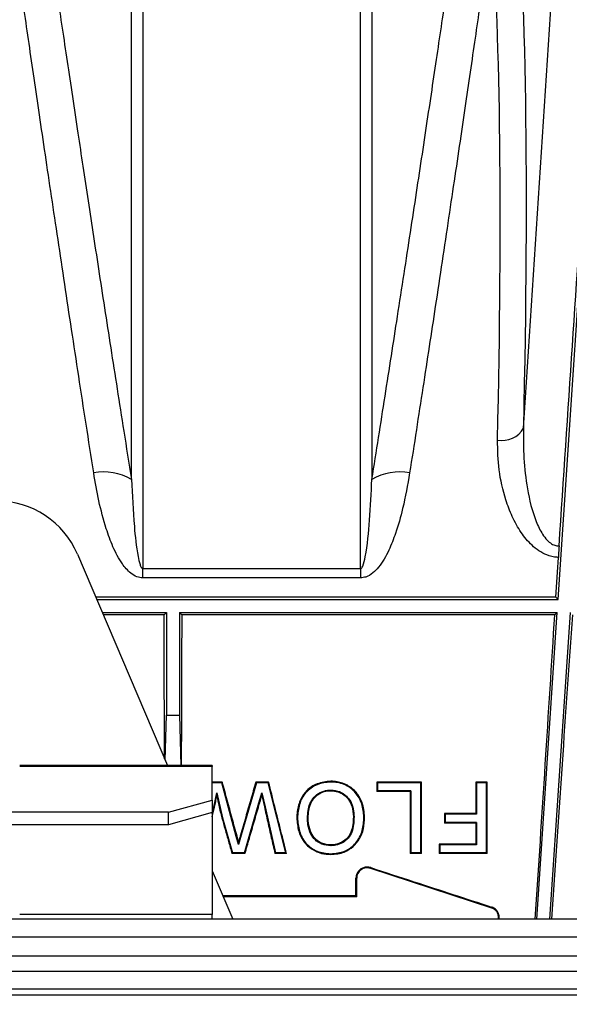
# Model space of a CAD drawing. Units: millimetres. Extents: x 150 to 4162, y 50 to 2920.
# Drawn here: x 2611 to 2674, y 1697 to 1810 of the extents above; entities that cross this region are included whole.
import ezdxf

# ---------------------------------------------------------------- set-up
doc = ezdxf.new("R2010")
doc.units = ezdxf.units.MM
doc.header["$LTSCALE"] = 10
doc.header["$PDSIZE"] = -1
doc.layers.get('0').update_dxf_attribs({"color": 1})
doc.layers.add('3004823', color=7, linetype='Continuous')
doc.layers.add('DIMENSION', color=3, linetype='Continuous')
doc.styles.add('SLDTEXTSTYLE0', font='TXT', dxfattribs={"width": 0.605})
doc.dimstyles.new('SLDDIMSTYLE2', dxfattribs={"dimtxt": 25, "dimasz": 25, "dimexe": 0, "dimexo": 0.0625, "dimgap": 6.25, "dimtad": 1, "dimrnd": 1e-09, "dimzin": 12, "dimdsep": 46, "dimtxsty": 'SLDTEXTSTYLE0', "dimsah": 1, "dimcen": 0.09, "dimadec": 0, "dimazin": 3, "dimtfac": 1, "dimtofl": 0, "dimtmove": 0, "dimatfit": 3, "dimfxl": 0, "dimfrac": 2, "dimtolj": 1, "dimtzin": 12, "dimarcsym": 0})

# ---------------------------------------------------------------- blocks, each defined once
blk = doc.blocks.new('1140515-M_002__D_8')
at = {"layer": 'Defpoints', "color": 0}
for p in [(856.44, 1965.4), (856.44, 1842.52), (2997.79, 1697.3)]:
    blk.add_point(p, dxfattribs=at)
at = {"layer": 'DIMENSION', "color": 0, "lineweight": -2}
for p, q in [((856.44, 1842.58), (856.44, 1965.4)), ((2972.79, 1965.4), (881.44, 1965.4)), ((2997.79, 1697.36), (2997.79, 1965.4))]:
    blk.add_line(p, q, dxfattribs=at)
at = {"layer": 'DIMENSION', "color": 0}
for points in [[(881.44, 1969.57), (881.44, 1961.23), (856.44, 1965.4)], [(2972.79, 1969.57), (2972.79, 1961.23), (2997.79, 1965.4)]]:
    blk.add_solid(points, dxfattribs=at)
at = {"layer": 'DIMENSION', "color": 0, "insert": (1927.11, 1996.65), "char_height": 25, "attachment_point": 2, "style": 'SLDTEXTSTYLE0'}
blk.add_mtext('\\A1;2141mm', dxfattribs=at)
blk = doc.blocks.new('1140515-M_002_Top_view')
for p, q in [((1812.49, 83.32), (1815.69, 132.39)), ((1816.42, 63.75), (1820.78, 129.12)), ((1761.52, 68.92), (1771.8, 44.77)), ((1768.98, 66.21), (1768.98, 67.29)), ((1768.98, 67.29), (1793.87, 67.29)), ((1793.87, 67.29), (1793.87, 66.21)), ((1793.87, 66.21), (1768.98, 66.21)), ((1816.17, 64.02), (1763.6, 64.02)), ((1763.72, 63.75), (1816.42, 63.75)), ((1816.42, 63.75), (1816.17, 64.02)), ((1764.36, 62.25), (1771.68, 62.25)), ((1771.42, 61.99), (1764.47, 61.99)), ((1771.42, 61.99), (1771.68, 62.25)), ((1771.68, 62.25), (1771.68, 50.52)), ((1773.18, 62.25), (1816.32, 62.25)), ((1773.18, 62.25), (1773.18, 50.52)), ((1773.43, 61.99), (1773.18, 62.25)), ((1816.05, 61.99), (1773.43, 61.99)), ((1813.99, 27.25), (1816.32, 62.25)), ((1815.49, 27.25), (1817.83, 62.25)), ((1816.05, 61.99), (1816.32, 62.25)), ((1771.53, 45.41), (1771.68, 50.52)), ((1771.68, 50.52), (1773.18, 50.52)), ((1773.18, 50.52), (1773.34, 44.77)), ((1776.93, 44.77), (1754.93, 44.77)), ((1776.93, 44.67), (1754.93, 44.67)), ((1776.93, 44.77), (1776.93, 44.67)), ((1776.93, 40.84), (1776.93, 44.67)), ((1778.06, 42.89), (1776.93, 42.89)), ((1778, 42.8), (1776.93, 42.8)), ((1778.06, 42.89), (1778, 42.8)), ((1779.67, 36.69), (1778, 42.8)), ((1781.96, 42.8), (1780.23, 36.81)), ((1783.36, 42.89), (1781.9, 42.89)), ((1781.9, 42.89), (1781.96, 42.8)), ((1783.29, 42.8), (1781.96, 42.8)), ((1783.36, 42.89), (1783.29, 42.8)), ((1785.31, 34.8), (1783.29, 42.8)), ((1790.46, 42.99), (1790.46, 42.9)), ((1800.81, 42.89), (1795.73, 42.89)), ((1795.73, 42.89), (1795.81, 42.8)), ((1800.73, 42.8), (1795.81, 42.8)), ((1800.81, 42.89), (1800.73, 42.8)), ((1808.32, 42.89), (1807.03, 42.89)), ((1807.03, 42.89), (1807.11, 42.8)), ((1808.24, 42.8), (1807.11, 42.8)), ((1808.32, 42.89), (1808.24, 42.8)), ((1777.09, 40.03), (1777.46, 41.68)), ((1777.46, 41.68), (1778.1, 38.81)), ((1777.46, 41.29), (1777.46, 41.68)), ((1782.18, 40.26), (1782.59, 41.68)), ((1782.58, 41.36), (1782.59, 41.68)), ((1782.59, 41.68), (1782.96, 40.06)), ((1790.46, 41.9), (1790.46, 41.98)), ((1795.73, 41.8), (1795.81, 41.88)), ((1799.53, 41.8), (1795.73, 41.8)), ((1799.61, 41.88), (1795.81, 41.88)), ((1799.53, 41.8), (1799.61, 41.88)), ((1771.93, 39.44), (1776.93, 40.84)), ((1776.93, 40.84), (1776.93, 39.4)), ((1771.93, 39.44), (1745.84, 39.44)), ((1771.93, 38), (1771.93, 39.44)), ((1776.93, 39.4), (1771.93, 38)), ((1776.93, 39.3), (1777.09, 40.03)), ((1776.93, 38.94), (1777.17, 40.02)), ((1776.93, 39.4), (1776.93, 27.75)), ((1777.17, 40.02), (1777.09, 40.03)), ((1780.6, 34.8), (1782.18, 40.26)), ((1782.26, 40.24), (1782.18, 40.26)), ((1782.88, 40.05), (1782.96, 40.06)), ((1782.96, 40.06), (1784.14, 34.8)), ((1778.02, 38.79), (1778.1, 38.81)), ((1778.1, 38.81), (1779.24, 34.8)), ((1786.58, 38.82), (1786.66, 38.81)), ((1787.87, 38.81), (1787.79, 38.8)), ((1793.04, 38.92), (1793.12, 38.92)), ((1794.33, 38.91), (1794.25, 38.91)), ((1807.03, 39.3), (1803.44, 39.3)), ((1803.44, 39.3), (1803.52, 39.21)), ((1803.44, 38.21), (1803.52, 38.29)), ((1807.11, 39.21), (1803.52, 39.21)), ((1807.11, 38.29), (1803.52, 38.29)), ((1807.03, 39.3), (1807.11, 39.21)), ((1807.03, 38.21), (1807.11, 38.29)), ((1771.93, 38), (1749.14, 38)), ((1807.03, 38.21), (1803.44, 38.21)), ((1779.75, 36.71), (1779.67, 36.69)), ((1779.92, 35.77), (1779.67, 36.69)), ((1780.23, 36.81), (1779.92, 35.77)), ((1779.93, 36.07), (1779.92, 35.77)), ((1780.15, 36.84), (1780.23, 36.81)), ((1790.45, 35.71), (1790.45, 35.62)), ((1807.03, 35.81), (1802.83, 35.81)), ((1802.83, 35.81), (1802.91, 35.72)), ((1807.11, 35.72), (1802.91, 35.72)), ((1807.03, 35.81), (1807.11, 35.72)), ((1779.18, 34.72), (1779.24, 34.8)), ((1780.66, 34.72), (1779.18, 34.72)), ((1780.6, 34.8), (1779.24, 34.8)), ((1780.66, 34.72), (1780.6, 34.8)), ((1784.08, 34.72), (1784.14, 34.8)), ((1785.41, 34.72), (1784.08, 34.72)), ((1785.31, 34.8), (1784.14, 34.8)), ((1785.41, 34.72), (1785.31, 34.8)), ((1790.45, 34.62), (1790.45, 34.7)), ((1799.53, 34.72), (1799.61, 34.8)), ((1800.81, 34.72), (1799.53, 34.72)), ((1800.73, 34.8), (1799.61, 34.8)), ((1800.81, 34.72), (1800.73, 34.8)), ((1802.83, 34.72), (1802.91, 34.8)), ((1808.32, 34.72), (1802.83, 34.72)), ((1808.24, 34.8), (1802.91, 34.8)), ((1808.32, 34.72), (1808.24, 34.8)), ((1776.93, 32.74), (1779.26, 27.25)), ((1795.02, 33.12), (1795, 33.04)), ((1795, 33.04), (1808.8, 28.54)), ((1793.34, 31.9), (1793.43, 31.9)), ((1793.34, 29.88), (1778.14, 29.88)), ((1793.43, 29.8), (1778.18, 29.8)), ((1793.34, 29.88), (1793.43, 29.8)), ((1808.82, 28.62), (1808.8, 28.54)), ((2083.93, 27.25), (73.93, 27.25)), ((1776.93, 27.75), (1754.93, 27.75)), ((1776.93, 27.25), (1776.93, 27.75)), ((73.93, 25.2), (2083.93, 25.2)), ((73.93, 23.04), (2083.93, 23.04)), ((2083.93, 21.27), (73.93, 21.27)), ((73.93, 19.29), (2083.93, 19.29)), ((73.93, 18.59), (2083.93, 18.59))]:
    blk.add_line(p, q)
for centre, radius, start, end in [((1810.03, 84.75), 2.84, 259.2553, 329.9219), ((1764.54, 72.04), 6.27, 59.8793, 100.7067), ((1798.31, 72.04), 6.27, 79.2933, 120.1207), ((1752.32, 65), 10, 23.0704, 90)]:
    blk.add_arc(centre, radius, start, end)
for centre, major_axis, ratio, start_param, end_param in [((1797.45, -0.19), (10.51, 160.5), 0.069777, 5.264235, 5.874443), ((1794.46, 0), (10.51, 157.5), 0.071095, 5.264411, 5.825583), ((1821.47, 144.38), (219.76, 3296.38), 0.000013, 4.68978, 4.703662), ((1810.65, 0), (10.5, 157.5), 0.008708, 5.131543, 5.163302), ((1770.15, 0), (0, 157.5), 0.008727, 5.005796, 5.116924), ((1774.7, 0), (0, 157.5), 0.008727, 1.166261, 1.282589), ((1810.65, 0), (10.5, 157.5), 0.008708, 4.88686, 5.117505), ((1815.2, 0), (10.5, 157.5), 0.008708, 1.166841, 1.397486)]:
    blk.add_ellipse(centre, major_axis=major_axis, ratio=ratio, start_param=start_param, end_param=end_param)
for points, knots in [([(1763.38, 78.2), (1762.8, 81.92), (1761.64, 89.39), (1760.04, 99.94), (1758.54, 109.95), (1757.18, 119.14), (1755.97, 127.41), (1754.9, 134.78), (1753.97, 141.27), (1753.24, 146.38), (1752.69, 150.33), (1752.43, 152.15), (1752.3, 153.07)], [0, 0, 0, 0, 0.102282, 0.205272, 0.310505, 0.416517, 0.518681, 0.621565, 0.726732, 0.832693, 0.916148, 1, 1, 1, 1]), ([(1756.61, 150.7), (1756.74, 149.81), (1757, 148.02), (1757.55, 144.21), (1758.26, 139.33), (1759.17, 133.1), (1760.25, 125.85), (1761.42, 118.03), (1762.65, 109.88), (1763.92, 101.54), (1765.31, 92.57), (1766.58, 84.46), (1767.4, 79.31), (1767.69, 77.46)], [0, 0, 0, 0, 0.083427, 0.167249, 0.26976, 0.37227, 0.47781, 0.58335, 0.673612, 0.763874, 0.85614, 0.948405, 1, 1, 1, 1]), ([(1808.83, 140.96), (1808.64, 139.64), (1808.26, 136.98), (1807.51, 131.73), (1806.54, 125.1), (1805.32, 116.73), (1803.94, 107.45), (1802.49, 97.79), (1801, 88.03), (1799.98, 81.48), (1799.47, 78.2)], [0, 0, 0, 0, 0.092873, 0.18603, 0.325064, 0.465052, 0.608033, 0.752041, 0.875693, 1, 1, 1, 1]), ([(1795.16, 77.46), (1795.67, 80.66), (1796.68, 87.07), (1798.15, 96.5), (1799.58, 105.79), (1800.95, 114.8), (1802.2, 123.13), (1803.18, 129.76), (1803.95, 134.97), (1804.33, 137.56), (1804.52, 138.86)], [0, 0, 0, 0, 0.123692, 0.248035, 0.387089, 0.527081, 0.670037, 0.814023, 0.90687, 1, 1, 1, 1]), ([(1767.69, 77.46), (1767.69, 80.41), (1767.69, 86.31), (1767.69, 94.44), (1767.69, 101.99), (1767.69, 109.41), (1767.69, 116.4), (1767.69, 122.03), (1767.69, 126.16), (1767.69, 129.21), (1767.69, 130.73), (1767.69, 131.49)], [0, 0, 0, 0, 0.109469, 0.218937, 0.330445, 0.441953, 0.579395, 0.716837, 0.811198, 0.905639, 1, 1, 1, 1]), ([(1768.98, 130.83), (1768.98, 130.75), (1768.98, 129.66), (1768.98, 127.08), (1768.98, 122.11), (1768.98, 115.85), (1768.98, 108.37), (1768.98, 99.79), (1768.98, 90.12), (1768.98, 79.36), (1768.98, 71.33), (1768.98, 67.29)], [0, 0, 0, 0, 0.010177, 0.131041, 0.252744, 0.377094, 0.502359, 0.624514, 0.747537, 0.873295, 1, 1, 1, 1]), ([(1793.87, 67.29), (1793.87, 67.47), (1793.87, 71.57), (1793.87, 79.33), (1793.87, 89.9), (1793.87, 99.61), (1793.87, 108.26), (1793.87, 115.77), (1793.87, 122.1), (1793.87, 126.36), (1793.87, 129.16), (1793.87, 130.28), (1793.87, 130.83)], [0, 0, 0, 0, 0.005465, 0.126326, 0.248026, 0.372372, 0.497633, 0.620898, 0.745054, 0.872024, 0.936012, 1, 1, 1, 1]), ([(1795.16, 131.49), (1795.16, 131.43), (1795.16, 130.35), (1795.16, 127.79), (1795.16, 122.8), (1795.16, 116.51), (1795.16, 109.5), (1795.16, 102.13), (1795.16, 94.64), (1795.16, 86.47), (1795.16, 80.47), (1795.16, 77.46)], [0, 0, 0, 0, 0.008179, 0.143204, 0.279167, 0.418087, 0.558029, 0.667255, 0.776975, 0.888226, 1, 1, 1, 1]), ([(1812.49, 83.32), (1812.48, 82.18), (1812.45, 79.87), (1812.87, 76.28), (1813.57, 73.33), (1814.48, 71.4), (1815.11, 70.56), (1815.63, 70.11), (1816.08, 69.91), (1816.38, 69.86), (1816.5, 69.86), (1816.54, 69.86)], [0, 0, 0, 0, 0.235304, 0.472842, 0.734779, 0.843516, 0.898606, 0.94191, 0.976803, 0.991999, 1, 1, 1, 1]), ([(1816.46, 68.55), (1816.41, 68.56), (1815.95, 68.58), (1814.82, 68.86), (1813.38, 69.88), (1812.12, 71.43), (1811.15, 73.21), (1810.25, 75.6), (1809.58, 78.54), (1809.53, 80.82), (1809.5, 81.96)], [0, 0, 0, 0, 0.0087132, 0.0760864, 0.1914198, 0.3048811, 0.4317936, 0.558957, 0.7793907, 1, 1, 1, 1]), ([(1768.98, 66.21), (1768.76, 66.24), (1768.25, 66.3), (1767.41, 66.86), (1766.44, 68.01), (1765.53, 69.76), (1764.67, 72.19), (1763.92, 75.01), (1763.56, 77.13), (1763.38, 78.2)], [0, 0, 0, 0, 0.044067, 0.098827, 0.198459, 0.357182, 0.516637, 0.758231, 1, 1, 1, 1]), ([(1799.47, 78.2), (1799.23, 76.84), (1798.83, 74.54), (1797.99, 71.57), (1797.11, 69.32), (1796.25, 67.76), (1795.3, 66.76), (1794.59, 66.29), (1794.07, 66.24), (1793.87, 66.21)], [0, 0, 0, 0, 0.3093316, 0.5241795, 0.6746208, 0.8344465, 0.8977591, 0.9611582, 1, 1, 1, 1]), ([(1767.69, 77.46), (1767.78, 75.68), (1767.93, 72.8), (1768.26, 69.5), (1768.6, 67.93), (1768.76, 67.49), (1768.87, 67.35), (1768.91, 67.31), (1768.95, 67.3), (1768.97, 67.29), (1768.98, 67.29)], [0, 0, 0, 0, 0.5294564, 0.8602476, 0.9484316, 0.9840081, 0.9895612, 0.9951521, 0.9979054, 1, 1, 1, 1]), ([(1793.87, 67.29), (1793.88, 67.29), (1793.9, 67.3), (1793.95, 67.32), (1794.03, 67.4), (1794.24, 67.83), (1794.62, 69.66), (1794.94, 73.01), (1795.08, 75.91), (1795.16, 77.46)], [0, 0, 0, 0, 0.00249, 0.005754, 0.011797, 0.032897, 0.134583, 0.53877, 1, 1, 1, 1]), ([(1816.54, 69.86), (1816.52, 69.5), (1816.49, 69.05), (1816.46, 68.64), (1816.46, 68.55)], [0, 0, 0, 0, 0.793758, 1, 1, 1, 1]), ([(1779.75, 36.71), (1779.56, 37.39), (1779.19, 38.76), (1778.63, 40.82), (1778.25, 42.2), (1778.06, 42.89)], [0, 0, 0, 0, 0.3286, 0.664271, 1, 1, 1, 1]), ([(1781.9, 42.89), (1781.71, 42.23), (1781.32, 40.89), (1780.74, 38.88), (1780.35, 37.52), (1780.15, 36.84)], [0, 0, 0, 0, 0.328379, 0.664162, 1, 1, 1, 1]), ([(1785.41, 34.72), (1785.2, 35.58), (1784.74, 37.38), (1784.06, 40.1), (1783.59, 41.96), (1783.36, 42.89)], [0, 0, 0, 0, 0.313147, 0.656519, 1, 1, 1, 1]), ([(1790.46, 42.99), (1789.92, 42.93), (1788.92, 42.82), (1787.71, 42.02), (1786.94, 40.89), (1786.62, 39.79), (1786.59, 39.05), (1786.58, 38.82)], [0, 0, 0, 0, 0.246268, 0.462647, 0.649244, 0.887516, 1, 1, 1, 1]), ([(1790.46, 42.9), (1789.92, 42.84), (1789.12, 42.76), (1788.19, 42.23), (1787.41, 41.54), (1786.78, 40.36), (1786.7, 39.33), (1786.66, 38.81)], [0, 0, 0, 0, 0.249755, 0.375243, 0.500104, 0.749279, 1, 1, 1, 1]), ([(1794.33, 38.91), (1794.27, 39.47), (1794.17, 40.47), (1793.44, 41.74), (1792.43, 42.57), (1791.36, 42.94), (1790.71, 42.98), (1790.46, 42.99)], [0, 0, 0, 0, 0.270835, 0.480594, 0.691519, 0.883341, 1, 1, 1, 1]), ([(1794.25, 38.91), (1794.2, 39.41), (1794.11, 40.42), (1793.46, 41.56), (1792.69, 42.25), (1792, 42.63), (1791.25, 42.86), (1790.72, 42.89), (1790.46, 42.9)], [0, 0, 0, 0, 0.248687, 0.498168, 0.623755, 0.748815, 0.8739, 1, 1, 1, 1]), ([(1795.73, 42.89), (1795.73, 42.81), (1795.73, 42.66), (1795.73, 42.43), (1795.73, 42.14), (1795.73, 41.93), (1795.73, 41.8)], [0, 0, 0, 0, 0.212775, 0.425549, 0.638324, 1, 1, 1, 1]), ([(1795.81, 42.8), (1795.81, 42.72), (1795.81, 42.57), (1795.81, 42.26), (1795.81, 42.03), (1795.81, 41.88)], [0, 0, 0, 0, 0.25008, 0.500161, 1, 1, 1, 1]), ([(1800.73, 34.8), (1800.73, 35.68), (1800.73, 37.46), (1800.73, 40.13), (1800.73, 41.91), (1800.73, 42.8)], [0, 0, 0, 0, 0.328707, 0.664301, 1, 1, 1, 1]), ([(1800.81, 34.72), (1800.81, 35.61), (1800.81, 37.41), (1800.81, 40.14), (1800.81, 41.97), (1800.81, 42.89)], [0, 0, 0, 0, 0.322148, 0.661018, 1, 1, 1, 1]), ([(1807.03, 42.89), (1807.03, 42.44), (1807.03, 41.62), (1807.03, 40.42), (1807.03, 39.67), (1807.03, 39.3)], [0, 0, 0, 0, 0.373457, 0.68672, 1, 1, 1, 1]), ([(1807.11, 42.8), (1807.11, 42.35), (1807.11, 41.53), (1807.11, 40.34), (1807.11, 39.59), (1807.11, 39.21)], [0, 0, 0, 0, 0.3735808, 0.6867818, 1, 1, 1, 1]), ([(1808.24, 34.8), (1808.24, 35.68), (1808.24, 37.46), (1808.24, 40.13), (1808.24, 41.91), (1808.24, 42.8)], [0, 0, 0, 0, 0.328707, 0.664301, 1, 1, 1, 1]), ([(1808.32, 34.72), (1808.32, 35.61), (1808.32, 37.41), (1808.32, 40.14), (1808.32, 41.97), (1808.32, 42.89)], [0, 0, 0, 0, 0.322148, 0.661018, 1, 1, 1, 1]), ([(1787.79, 38.8), (1787.83, 39.36), (1787.89, 40.21), (1788.51, 41.19), (1789.22, 41.75), (1789.92, 41.95), (1790.33, 41.97), (1790.46, 41.98)], [0, 0, 0, 0, 0.356734, 0.54667, 0.737145, 0.91882, 1, 1, 1, 1]), ([(1787.87, 38.81), (1787.91, 39.37), (1787.97, 40.21), (1788.59, 41.17), (1789.28, 41.69), (1789.95, 41.88), (1790.35, 41.9), (1790.46, 41.9)], [0, 0, 0, 0, 0.366894, 0.555138, 0.743889, 0.92428, 1, 1, 1, 1]), ([(1790.46, 41.98), (1790.8, 41.95), (1791.46, 41.88), (1792.24, 41.35), (1792.79, 40.65), (1793.08, 39.82), (1793.11, 39.22), (1793.12, 38.92)], [0, 0, 0, 0, 0.217074, 0.423653, 0.599773, 0.797125, 1, 1, 1, 1]), ([(1790.46, 41.9), (1790.74, 41.88), (1791.27, 41.84), (1791.98, 41.46), (1792.54, 40.89), (1792.97, 40.03), (1793.02, 39.34), (1793.04, 38.92)], [0, 0, 0, 0, 0.181663, 0.353408, 0.524326, 0.718158, 1, 1, 1, 1]), ([(1799.53, 41.8), (1799.53, 41.03), (1799.53, 39.47), (1799.53, 37.11), (1799.53, 35.52), (1799.53, 34.72)], [0, 0, 0, 0, 0.328009, 0.663964, 1, 1, 1, 1]), ([(1799.61, 41.88), (1799.61, 41.11), (1799.61, 39.55), (1799.61, 37.19), (1799.61, 35.6), (1799.61, 34.8)], [0, 0, 0, 0, 0.3280112, 0.6639649, 1, 1, 1, 1]), ([(1777.17, 40.02), (1777.22, 40.23), (1777.31, 40.66), (1777.41, 41.08), (1777.46, 41.29)], [0, 0, 0, 0, 0.499996, 1, 1, 1, 1]), ([(1777.46, 41.29), (1777.53, 40.94), (1777.69, 40.1), (1777.9, 39.27), (1778.02, 38.79)], [0, 0, 0, 0, 0.42722, 1, 1, 1, 1]), ([(1782.26, 40.24), (1782.31, 40.43), (1782.42, 40.8), (1782.53, 41.18), (1782.58, 41.36)], [0, 0, 0, 0, 0.499994, 1, 1, 1, 1]), ([(1782.58, 41.36), (1782.63, 41.15), (1782.73, 40.71), (1782.83, 40.27), (1782.88, 40.05)], [0, 0, 0, 0, 0.499995, 1, 1, 1, 1]), ([(1780.66, 34.72), (1780.83, 35.3), (1781.18, 36.52), (1781.71, 38.36), (1782.07, 39.61), (1782.26, 40.24)], [0, 0, 0, 0, 0.313846, 0.656898, 1, 1, 1, 1]), ([(1782.88, 40.05), (1783, 39.49), (1783.27, 38.32), (1783.67, 36.54), (1783.94, 35.33), (1784.08, 34.72)], [0, 0, 0, 0, 0.318492, 0.659223, 1, 1, 1, 1]), ([(1778.02, 38.79), (1778.14, 38.36), (1778.4, 37.47), (1778.78, 36.11), (1779.05, 35.19), (1779.18, 34.72)], [0, 0, 0, 0, 0.318935, 0.659455, 1, 1, 1, 1]), ([(1786.58, 38.82), (1786.62, 38.3), (1786.69, 37.35), (1787.31, 36.07), (1788.25, 35.18), (1789.36, 34.7), (1790.1, 34.65), (1790.45, 34.62)], [0, 0, 0, 0, 0.244866, 0.450838, 0.658386, 0.839487, 1, 1, 1, 1]), ([(1786.66, 38.81), (1786.7, 38.3), (1786.78, 37.27), (1787.41, 36.08), (1788.19, 35.37), (1789.12, 34.84), (1789.92, 34.75), (1790.45, 34.7)], [0, 0, 0, 0, 0.249512, 0.499707, 0.625133, 0.750128, 1, 1, 1, 1]), ([(1790.45, 35.62), (1790.11, 35.66), (1789.45, 35.72), (1788.66, 36.25), (1788.1, 37.03), (1787.83, 37.91), (1787.8, 38.54), (1787.79, 38.8)], [0, 0, 0, 0, 0.214247, 0.413278, 0.584206, 0.827698, 1, 1, 1, 1]), ([(1790.45, 35.71), (1790.11, 35.74), (1789.46, 35.81), (1788.7, 36.34), (1788.16, 37.1), (1787.91, 37.95), (1787.88, 38.57), (1787.87, 38.81)], [0, 0, 0, 0, 0.220438, 0.417593, 0.588002, 0.835025, 1, 1, 1, 1]), ([(1793.12, 38.92), (1793.1, 38.32), (1793.06, 37.46), (1792.48, 36.45), (1791.82, 35.93), (1791.11, 35.66), (1790.64, 35.63), (1790.45, 35.62)], [0, 0, 0, 0, 0.371387, 0.54134, 0.71162, 0.882658, 1, 1, 1, 1]), ([(1793.04, 38.92), (1793.02, 38.33), (1792.98, 37.47), (1792.39, 36.49), (1791.75, 36), (1791.07, 35.74), (1790.62, 35.72), (1790.45, 35.71)], [0, 0, 0, 0, 0.381563, 0.549634, 0.717916, 0.88913, 1, 1, 1, 1]), ([(1790.45, 34.62), (1790.99, 34.67), (1791.92, 34.75), (1793.05, 35.49), (1793.81, 36.41), (1794.27, 37.6), (1794.31, 38.45), (1794.33, 38.91)], [0, 0, 0, 0, 0.239512, 0.419746, 0.599647, 0.786345, 1, 1, 1, 1]), ([(1790.45, 34.7), (1791, 34.75), (1791.82, 34.82), (1792.75, 35.38), (1793.34, 35.93), (1793.78, 36.6), (1794.18, 37.59), (1794.22, 38.38), (1794.25, 38.91)], [0, 0, 0, 0, 0.248975, 0.3741, 0.499263, 0.624254, 0.749907, 1, 1, 1, 1]), ([(1803.44, 39.3), (1803.44, 39.22), (1803.44, 39.07), (1803.44, 38.84), (1803.44, 38.55), (1803.44, 38.34), (1803.44, 38.21)], [0, 0, 0, 0, 0.2128033, 0.4256066, 0.63841, 1, 1, 1, 1]), ([(1803.52, 39.21), (1803.52, 39.13), (1803.52, 38.98), (1803.52, 38.67), (1803.52, 38.44), (1803.52, 38.29)], [0, 0, 0, 0, 0.250077, 0.500153, 1, 1, 1, 1]), ([(1807.11, 38.29), (1807.11, 37.98), (1807.11, 37.4), (1807.11, 36.54), (1807.11, 36), (1807.11, 35.72)], [0, 0, 0, 0, 0.36254, 0.681265, 1, 1, 1, 1]), ([(1807.03, 38.21), (1807.03, 37.9), (1807.03, 37.35), (1807.03, 36.55), (1807.03, 36.05), (1807.03, 35.81)], [0, 0, 0, 0, 0.386838, 0.693415, 1, 1, 1, 1]), ([(1779.93, 36.07), (1779.9, 36.18), (1779.84, 36.39), (1779.78, 36.61), (1779.75, 36.71)], [0, 0, 0, 0, 0.499999, 1, 1, 1, 1]), ([(1780.15, 36.84), (1780.11, 36.71), (1780.04, 36.46), (1779.96, 36.2), (1779.93, 36.07)], [0, 0, 0, 0, 0.499999, 1, 1, 1, 1]), ([(1802.83, 35.81), (1802.83, 35.66), (1802.83, 35.41), (1802.83, 35.05), (1802.83, 34.83), (1802.83, 34.72)], [0, 0, 0, 0, 0.404163, 0.702081, 1, 1, 1, 1]), ([(1802.91, 35.72), (1802.91, 35.57), (1802.91, 35.34), (1802.91, 35.03), (1802.91, 34.88), (1802.91, 34.8)], [0, 0, 0, 0, 0.499998, 0.749999, 1, 1, 1, 1]), ([(1795.02, 33.12), (1794.88, 33.15), (1794.61, 33.21), (1794.18, 33.13), (1793.81, 32.92), (1793.52, 32.6), (1793.37, 32.24), (1793.35, 32), (1793.34, 31.9)], [0, 0, 0, 0, 0.173499, 0.346995, 0.520495, 0.696377, 0.876348, 1, 1, 1, 1]), ([(1795, 33.04), (1794.9, 33.06), (1794.72, 33.11), (1794.43, 33.09), (1794.16, 33.02), (1793.91, 32.88), (1793.7, 32.68), (1793.54, 32.45), (1793.44, 32.18), (1793.43, 31.99), (1793.43, 31.9)], [0, 0, 0, 0, 0.124987, 0.249791, 0.374657, 0.499734, 0.62464, 0.749466, 0.874477, 1, 1, 1, 1]), ([(1795.02, 33.12), (1796.67, 32.58), (1799.79, 31.57), (1804.39, 30.07), (1807.35, 29.1), (1808.82, 28.62)], [0, 0, 0, 0, 0.358231, 0.679114, 1, 1, 1, 1]), ([(1793.34, 29.88), (1793.34, 30.12), (1793.34, 30.57), (1793.34, 31.24), (1793.34, 31.68), (1793.34, 31.9)], [0, 0, 0, 0, 0.3435159, 0.6717549, 1, 1, 1, 1]), ([(1793.43, 29.8), (1793.43, 30.03), (1793.43, 30.5), (1793.43, 31.2), (1793.43, 31.67), (1793.43, 31.9)], [0, 0, 0, 0, 0.3304, 0.665196, 1, 1, 1, 1]), ([(1809.6, 27.25), (1809.61, 27.3), (1809.65, 27.47), (1809.58, 27.78), (1809.42, 28.11), (1809.15, 28.39), (1808.91, 28.49), (1808.8, 28.54)], [0, 0, 0, 0, 0.092478, 0.319206, 0.545874, 0.772505, 1, 1, 1, 1]), ([(1809.68, 27.25), (1809.69, 27.34), (1809.72, 27.57), (1809.61, 27.95), (1809.36, 28.31), (1809.07, 28.53), (1808.88, 28.6), (1808.82, 28.62)], [0, 0, 0, 0, 0.152972, 0.402616, 0.652111, 0.89845, 1, 1, 1, 1])]:
    blk.add_open_spline(points, degree=3, knots=knots)

msp = doc.modelspace()

# ---------------------------------------------------------------- block references
at = {"layer": '3004823'}
msp.add_blockref('1140515-M_002_Top_view', (856.436, 1679.792), dxfattribs=at)

# ---------------------------------------------------------------- dimensions: what is measured, and where the dimension line sits
at = {"layer": 'DIMENSION'}
dim = msp.add_linear_dim(base=(856.436, 1965.4), p1=(2997.785, 1697.299), p2=(856.436, 1842.522), angle=0, text='<>mm', dimstyle='SLDDIMSTYLE2', override={"dimdec": 0}, dxfattribs=at)
dim.commit()
dim.dimension.update_dxf_attribs({"geometry": '1140515-M_002__D_8', "text_midpoint": (1927.111, 1965.4), "dimtype": 160})

doc.saveas('drawing.dxf')
